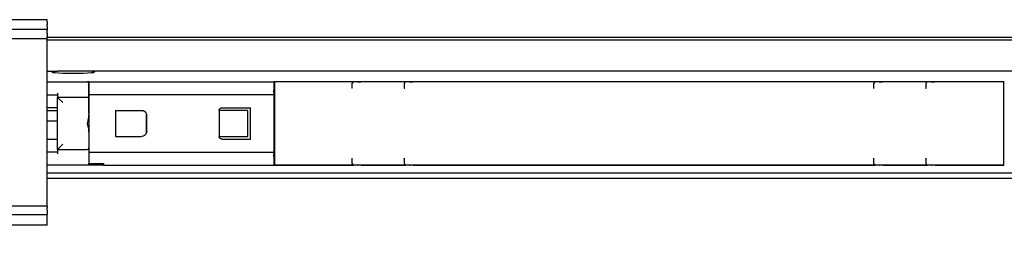
# Model space of a CAD drawing. Units: inches. Extents: x 0 to 584, y -6 to 404.
# Drawn here: x 289 to 298, y 345 to 348 of the extents above; entities that cross this region are included whole.
import ezdxf

# ---------------------------------------------------------------- set-up
doc = ezdxf.new("R2010")
doc.units = ezdxf.units.IN

# ---------------------------------------------------------------- blocks, each defined once
blk = doc.blocks.new('10900-2-0211_Winkel-SoftStop-Twin__65', base_point=(5596.5, 6922.19))
at = {"color": 1, "linetype": 'Continuous'}
for p, q in [((5777.5, 6940.19), (5779.48, 6940.19)), ((5778.49, 6940.09), (5778.4, 6940.03)), ((5778.4, 6940.03), (5778.6, 6939.98)), ((5778.86, 6940.14), (5778.49, 6940.09)), ((5778.6, 6939.98), (5779.04, 6939.93)), ((5779.48, 6940.19), (5778.86, 6940.14)), ((5779.04, 6939.93), (5779.71, 6939.88)), ((5785.52, 6940.19), (5779.48, 6940.19)), ((5779.71, 6939.88), (5780.54, 6939.85)), ((5780.54, 6939.85), (5781.49, 6939.83)), ((5781.49, 6939.83), (5782.5, 6939.83)), ((5782.5, 6939.83), (5783.51, 6939.83)), ((5783.51, 6939.83), (5784.45, 6939.85)), ((5784.45, 6939.85), (5785.29, 6939.88)), ((5785.29, 6939.88), (5785.95, 6939.93)), ((5786.14, 6940.14), (5785.52, 6940.19)), ((5996.48, 6940.19), (5785.52, 6940.19)), ((5785.95, 6939.93), (5786.4, 6939.98)), ((5786.51, 6940.09), (5786.14, 6940.14)), ((5786.4, 6939.98), (5786.59, 6940.03)), ((5786.59, 6940.03), (5786.51, 6940.09)), ((5785.6, 6938.19), (5785.2, 6938.19)), ((5836.3, 6938.19), (5821, 6938.19)), ((5836.99, 6938.19), (5836.3, 6938.19)), ((5837.64, 6938.19), (5836.99, 6938.19)), ((5846.3, 6938.19), (5837.64, 6938.19)), ((5846.99, 6938.19), (5846.3, 6938.19)), ((5847.64, 6938.19), (5846.99, 6938.19)), ((5936.3, 6938.19), (5847.64, 6938.19)), ((5936.99, 6938.19), (5936.3, 6938.19)), ((5937.64, 6938.19), (5936.99, 6938.19)), ((5946.3, 6938.19), (5937.64, 6938.19)), ((5946.99, 6938.19), (5946.3, 6938.19)), ((5947.64, 6938.19), (5946.99, 6938.19)), ((5961, 6938.19), (5947.64, 6938.19)), ((5779.5, 6932.59), (5777.5, 6932.59)), ((5777.5, 6930.69), (5779.5, 6930.69)), ((5785.2, 6922.19), (5777.5, 6922.19)), ((5788.3, 6922.19), (5785.2, 6922.19)), ((5821.1, 6922.19), (5821, 6922.19)), ((5836.3, 6922.19), (5821.1, 6922.19)), ((5836.99, 6922.19), (5836.3, 6922.19)), ((5846.3, 6922.19), (5836.99, 6922.19)), ((5846.99, 6922.19), (5846.3, 6922.19)), ((5936.3, 6922.19), (5846.99, 6922.19)), ((5936.99, 6922.19), (5936.3, 6922.19)), ((5946.3, 6922.19), (5936.99, 6922.19)), ((5946.99, 6922.19), (5946.3, 6922.19)), ((5960.9, 6922.19), (5946.99, 6922.19)), ((5961, 6922.19), (5960.9, 6922.19))]:
    blk.add_line(p, q, dxfattribs=at)
blk = doc.blocks.new('10900-3-0708_Einzugsdaempfer-Twin__66', base_point=(5623.5, 6922.19))
at = {"color": 1, "linetype": 'Continuous'}
for p, q in [((5777.5, 6938.19), (5785.2, 6938.19)), ((5785.2, 6938.19), (5785.36, 6938.14)), ((5785.36, 6938.14), (5785.44, 6938.06)), ((5785.5, 6934.89), (5785.5, 6937.89)), ((5785.6, 6936.99), (5785.6, 6938.19)), ((5785.6, 6938.19), (5821, 6938.19)), ((5785.6, 6936.59), (5785.6, 6936.99)), ((5785.6, 6936.16), (5785.6, 6936.59)), ((5821, 6938.19), (5821, 6936.99)), ((5821.1, 6937.44), (5821, 6937.44)), ((5821, 6936.99), (5821, 6936.59)), ((5821, 6936.16), (5821, 6936.59)), ((5821.1, 6938.19), (5821.1, 6932.58)), ((5836, 6937.19), (5836, 6937.89)), ((5836, 6937.03), (5836, 6937.19)), ((5836.02, 6936.88), (5836, 6937.03)), ((5836.99, 6938.19), (5836.3, 6938.19)), ((5836.99, 6938.19), (5837.64, 6938.19)), ((5846, 6937.19), (5846, 6937.89)), ((5846, 6937.03), (5846, 6937.19)), ((5846.02, 6936.88), (5846, 6937.03)), ((5846.99, 6938.19), (5846.3, 6938.19)), ((5846.99, 6938.19), (5847.64, 6938.19)), ((5936, 6937.19), (5936, 6937.89)), ((5936, 6937.03), (5936, 6937.19)), ((5936.02, 6936.88), (5936, 6937.03)), ((5936.99, 6938.19), (5936.3, 6938.19)), ((5936.99, 6938.19), (5937.64, 6938.19)), ((5946, 6937.19), (5946, 6937.89)), ((5946, 6937.03), (5946, 6937.19)), ((5946.02, 6936.88), (5946, 6937.03)), ((5946.99, 6938.19), (5946.3, 6938.19)), ((5946.99, 6938.19), (5947.64, 6938.19)), ((5960.9, 6922.19), (5960.9, 6938.19)), ((5960.9, 6937.44), (5961, 6937.44)), ((5777.5, 6935.69), (5779.5, 6935.69)), ((5779.5, 6935.99), (5779.5, 6935.19)), ((5779.5, 6925.19), (5779.5, 6935.19)), ((5779.5, 6935.19), (5780.5, 6934.19)), ((5785.2, 6935.19), (5779.5, 6935.19)), ((5785.5, 6936.19), (5785.6, 6936.19)), ((5785.5, 6934.19), (5785.5, 6934.89)), ((5785.5, 6934.89), (5785.5, 6934.19)), ((5785.6, 6935.66), (5785.6, 6936.16)), ((5821, 6935.66), (5785.6, 6935.66)), ((5785.6, 6935.48), (5785.6, 6935.66)), ((5785.6, 6924.9), (5785.6, 6935.48)), ((5821, 6936.16), (5821, 6935.66)), ((5821, 6935.66), (5821, 6935.48)), ((5821, 6935.48), (5821, 6924.9)), ((5778.02, 6933.19), (5777.5, 6933.19)), ((5778.88, 6933.19), (5778.02, 6933.19)), ((5779.5, 6933.19), (5778.88, 6933.19)), ((5785.5, 6932.14), (5785.5, 6934.19)), ((5810.5, 6932.69), (5810.52, 6932.83)), ((5810.52, 6932.83), (5810.53, 6932.88)), ((5810.53, 6932.88), (5810.58, 6932.96)), ((5810.58, 6932.96), (5810.72, 6933.1)), ((5810.72, 6933.1), (5810.81, 6933.15)), ((5810.81, 6933.15), (5810.85, 6933.16)), ((5810.85, 6933.16), (5811, 6933.19)), ((5811, 6933.19), (5816.5, 6933.19)), ((5816.5, 6927.19), (5816.5, 6933.19)), ((5785.39, 6931.13), (5785.31, 6930.72)), ((5785.41, 6931.23), (5785.39, 6931.13)), ((5785.46, 6931.61), (5785.41, 6931.23)), ((5785.47, 6931.67), (5785.46, 6931.61)), ((5785.5, 6932.14), (5785.47, 6931.67)), ((5790.6, 6932.69), (5790.6, 6927.69)), ((5790.6, 6932.69), (5795.6, 6932.69)), ((5795.6, 6932.69), (5795.89, 6932.64)), ((5795.89, 6932.64), (5795.98, 6932.61)), ((5795.98, 6932.61), (5796.16, 6932.52)), ((5796.16, 6932.52), (5796.43, 6932.24)), ((5796.43, 6932.24), (5796.52, 6932.07)), ((5796.5, 6932.11), (5796.5, 6931.87)), ((5796.5, 6931.87), (5796.5, 6928.5)), ((5796.52, 6932.07), (5796.55, 6931.98)), ((5796.55, 6931.98), (5796.58, 6931.85)), ((5796.58, 6931.85), (5796.6, 6931.69)), ((5796.6, 6928.69), (5796.6, 6931.69)), ((5810.5, 6932.69), (5810.5, 6927.69)), ((5816, 6932.69), (5810.5, 6932.69)), ((5816, 6927.69), (5816, 6932.69)), ((5821.1, 6932.58), (5821.1, 6922.19)), ((5785.31, 6930.72), (5785.2, 6930.19)), ((5785.2, 6930.19), (5785.31, 6929.63)), ((5785.31, 6929.63), (5785.41, 6929.12)), ((5785.41, 6929.12), (5785.47, 6928.72)), ((5777.5, 6927.19), (5777.53, 6927.19)), ((5777.53, 6927.19), (5779.23, 6927.19)), ((5779.23, 6927.19), (5779.5, 6927.19)), ((5785.47, 6928.72), (5785.47, 6928.65)), ((5785.47, 6928.65), (5785.5, 6928.24)), ((5785.5, 6928.24), (5785.5, 6926.19)), ((5790.6, 6927.69), (5795.6, 6927.69)), ((5795.89, 6927.73), (5795.6, 6927.69)), ((5795.98, 6927.76), (5795.89, 6927.73)), ((5796.16, 6927.86), (5795.98, 6927.76)), ((5796.43, 6928.13), (5796.16, 6927.86)), ((5796.52, 6928.3), (5796.43, 6928.13)), ((5796.5, 6928.5), (5796.5, 6928.26)), ((5796.55, 6928.4), (5796.52, 6928.3)), ((5796.58, 6928.53), (5796.55, 6928.4)), ((5796.6, 6928.69), (5796.58, 6928.53)), ((5810.52, 6927.54), (5810.5, 6927.69)), ((5810.5, 6927.69), (5816, 6927.69)), ((5810.53, 6927.5), (5810.52, 6927.54)), ((5810.58, 6927.41), (5810.53, 6927.5)), ((5810.71, 6927.27), (5810.58, 6927.41)), ((5810.81, 6927.23), (5810.71, 6927.27)), ((5810.85, 6927.21), (5810.81, 6927.23)), ((5811, 6927.19), (5810.85, 6927.21)), ((5811, 6927.19), (5816.5, 6927.19)), ((5779.5, 6925.19), (5780.5, 6926.19)), ((5785.5, 6926.19), (5785.5, 6925.69)), ((5785.5, 6926.19), (5785.5, 6925.69)), ((5785.5, 6925.69), (5785.5, 6925.49)), ((5785.5, 6925.49), (5785.5, 6922.49)), ((5779.5, 6924.69), (5777.5, 6924.69)), ((5779.5, 6925.19), (5785.2, 6925.19)), ((5779.5, 6925.19), (5779.5, 6924.39)), ((5785.5, 6924.19), (5785.6, 6924.19)), ((5785.6, 6924.71), (5785.6, 6924.9)), ((5785.6, 6924.71), (5821, 6924.71)), ((5785.6, 6924.21), (5785.6, 6924.71)), ((5785.6, 6923.79), (5785.6, 6924.21)), ((5785.6, 6923.39), (5785.6, 6923.79)), ((5785.6, 6922.49), (5785.6, 6923.39)), ((5821, 6924.9), (5821, 6924.71)), ((5821, 6924.71), (5821, 6924.21)), ((5821, 6923.79), (5821, 6924.21)), ((5821, 6923.79), (5821, 6923.39)), ((5821, 6923.39), (5821, 6922.19)), ((5836, 6923.35), (5836.02, 6923.5)), ((5846, 6923.35), (5846.02, 6923.5)), ((5936, 6923.35), (5936.02, 6923.5)), ((5946, 6923.35), (5946.02, 6923.5)), ((5785.2, 6922.19), (5777.5, 6922.19)), ((5785.36, 6922.23), (5785.2, 6922.19)), ((5786.5, 6922.19), (5785.2, 6922.19)), ((5785.36, 6922.23), (5785.44, 6922.31)), ((5785.6, 6922.49), (5788.3, 6922.49)), ((5788.3, 6922.19), (5786.5, 6922.19)), ((5788.3, 6922.49), (5788.3, 6922.19)), ((5788.3, 6922.19), (5821, 6922.19)), ((5821, 6922.94), (5821.1, 6922.94)), ((5821.1, 6922.19), (5836.3, 6922.19)), ((5836, 6923.19), (5836, 6923.35)), ((5836, 6922.54), (5836, 6923.19)), ((5836, 6922.54), (5836, 6922.44)), ((5836.99, 6922.19), (5836.3, 6922.19)), ((5837.69, 6922.19), (5836.99, 6922.19)), ((5837.69, 6922.19), (5846.3, 6922.19)), ((5846, 6923.19), (5846, 6923.35)), ((5846, 6922.52), (5846, 6923.19)), ((5846, 6922.52), (5846, 6922.44)), ((5846.99, 6922.19), (5846.3, 6922.19)), ((5847.69, 6922.19), (5846.99, 6922.19)), ((5847.69, 6922.19), (5936.3, 6922.19)), ((5936, 6923.19), (5936, 6923.35)), ((5936, 6922.52), (5936, 6923.19)), ((5936, 6922.52), (5936, 6922.44)), ((5936.99, 6922.19), (5936.3, 6922.19)), ((5937.69, 6922.19), (5936.99, 6922.19)), ((5937.69, 6922.19), (5946.3, 6922.19)), ((5946, 6923.19), (5946, 6923.35)), ((5946, 6922.52), (5946, 6923.19)), ((5946, 6922.52), (5946, 6922.44)), ((5946.99, 6922.19), (5946.3, 6922.19)), ((5947.69, 6922.19), (5946.99, 6922.19)), ((5947.69, 6922.19), (5960.9, 6922.19)), ((5960.9, 6922.94), (5961, 6922.94))]:
    blk.add_line(p, q, dxfattribs=at)
for centre, start, end in [((5785.2, 6937.89), 359.9964, 35.2649), ((5836.3, 6937.89), 90, 180), ((5846.3, 6937.89), 90, 180), ((5936.3, 6937.89), 90, 180), ((5946.3, 6937.89), 90, 180), ((5785.2, 6934.89), 359.9962, 90), ((5785.2, 6925.49), 270, 359.9976), ((5785.2, 6922.49), 324.7351, 0.0037), ((5836.3, 6922.49), 188.1782, 269.9999), ((5846.3, 6922.49), 188.1782, 269.9999), ((5936.3, 6922.49), 188.1782, 269.9999), ((5946.3, 6922.49), 188.1782, 269.9999)]:
    blk.add_arc(centre, 0.3, start, end, dxfattribs=at)
for points in [[(5835.98, 6937.78), (5835.99, 6937.83), (5836, 6937.89)], [(5835.98, 6936.94), (5835.99, 6936.98), (5836, 6937.03)], [(5837.1, 6938.17), (5837.04, 6938.18), (5836.99, 6938.19)], [(5845.98, 6937.78), (5845.99, 6937.83), (5846, 6937.89)], [(5845.98, 6936.94), (5845.99, 6936.98), (5846, 6937.03)], [(5847.1, 6938.17), (5847.04, 6938.18), (5846.99, 6938.19)], [(5935.98, 6937.78), (5935.99, 6937.83), (5936, 6937.89)], [(5935.98, 6936.94), (5935.99, 6936.98), (5936, 6937.03)], [(5937.1, 6938.17), (5937.04, 6938.18), (5936.99, 6938.19)], [(5945.98, 6937.78), (5945.99, 6937.83), (5946, 6937.89)], [(5945.98, 6936.94), (5945.99, 6936.98), (5946, 6937.03)], [(5947.1, 6938.17), (5947.04, 6938.18), (5946.99, 6938.19)], [(5836, 6923.35), (5835.99, 6923.39), (5835.98, 6923.44)], [(5846, 6923.35), (5845.99, 6923.39), (5845.98, 6923.44)], [(5936, 6923.35), (5935.99, 6923.39), (5935.98, 6923.44)], [(5946, 6923.35), (5945.99, 6923.39), (5945.98, 6923.44)], [(5836, 6922.49), (5835.99, 6922.54), (5835.98, 6922.59)], [(5836.99, 6922.19), (5837.04, 6922.19), (5837.1, 6922.21)], [(5846, 6922.49), (5845.99, 6922.54), (5845.98, 6922.59)], [(5846.99, 6922.19), (5847.04, 6922.19), (5847.1, 6922.21)], [(5936, 6922.49), (5935.99, 6922.54), (5935.98, 6922.59)], [(5936.99, 6922.19), (5937.04, 6922.19), (5937.1, 6922.21)], [(5946, 6922.49), (5945.99, 6922.54), (5945.98, 6922.59)], [(5946.99, 6922.19), (5947.04, 6922.19), (5947.1, 6922.21)]]:
    blk.add_spline(points, degree=3, dxfattribs=at)
blk = doc.blocks.new('10900-1-0107_SoftStopDuo-Baugruppe_1__67', base_point=(5596.5, 6922.19))
for name, p in [('10900-2-0211_Winkel-SoftStop-Twin__65', (5596.5, 6922.19)), ('10900-3-0708_Einzugsdaempfer-Twin__66', (5623.5, 6922.19))]:
    blk.add_blockref(name, p)
blk = doc.blocks.new('10900-6-0850_Blendenhalter__128', base_point=(5747.5, 6907.39))
at = {"color": 1, "linetype": 'Continuous'}
for p, q in [((5747.5, 6950.09), (5758, 6950.09)), ((5747.5, 6949.59), (5747.5, 6950.09)), ((5758, 6949.59), (5758, 6950.09)), ((5767, 6949.59), (5767, 6950.09)), ((5777.5, 6950.09), (5767, 6950.09)), ((5777.5, 6949.59), (5777.5, 6950.09)), ((5747.5, 6949.59), (5747.5, 6949.12)), ((5747.5, 6948.77), (5747.5, 6949.12)), ((5747.5, 6948.77), (5747.5, 6948.33)), ((5747.5, 6948.19), (5747.5, 6948.33)), ((5747.5, 6948.19), (5747.5, 6948.02)), ((5747.5, 6948.19), (5758, 6948.19)), ((5747.5, 6947.53), (5747.5, 6948.02)), ((5758, 6949.12), (5758, 6949.59)), ((5758, 6948.77), (5758, 6949.12)), ((5758, 6948.33), (5758, 6948.77)), ((5758, 6948.19), (5758, 6948.33)), ((5758, 6948.02), (5758, 6948.19)), ((5758, 6947.53), (5758, 6948.02)), ((5767, 6949.12), (5767, 6949.59)), ((5767, 6948.77), (5767, 6949.12)), ((5767, 6948.33), (5767, 6948.77)), ((5767, 6948.19), (5767, 6948.33)), ((5767, 6948.02), (5767, 6948.19)), ((5777.5, 6948.19), (5767, 6948.19)), ((5767, 6947.53), (5767, 6948.02)), ((5777.5, 6949.59), (5777.5, 6949.12)), ((5777.5, 6948.77), (5777.5, 6949.12)), ((5777.5, 6948.77), (5777.5, 6948.33)), ((5777.5, 6948.19), (5777.5, 6948.33)), ((5777.5, 6948.19), (5777.5, 6948.02)), ((5777.5, 6947.53), (5777.5, 6948.02)), ((5747.5, 6947.53), (5747.5, 6946.89)), ((5747.5, 6946.39), (5747.5, 6946.89)), ((5777.5, 6946.39), (5747.5, 6946.39)), ((5747.5, 6943.69), (5747.5, 6946.39)), ((5758, 6946.89), (5758, 6947.53)), ((5758, 6946.89), (5758, 6946.39)), ((5767, 6946.89), (5767, 6947.53)), ((5767, 6946.89), (5767, 6946.39)), ((5777.5, 6947.53), (5777.5, 6946.89)), ((5777.5, 6946.39), (5777.5, 6946.89)), ((5777.5, 6943.69), (5777.5, 6946.39)), ((5747.5, 6916.65), (5747.5, 6943.69)), ((5777.5, 6916.65), (5777.5, 6943.69)), ((5747.5, 6914.35), (5747.5, 6916.65)), ((5777.5, 6914.35), (5777.5, 6916.65)), ((5747.5, 6914.35), (5747.5, 6914.04)), ((5777.5, 6914.35), (5747.5, 6914.35)), ((5747.5, 6913.54), (5747.5, 6914.04)), ((5777.5, 6914.35), (5777.5, 6914.04)), ((5777.5, 6913.54), (5777.5, 6914.04)), ((5747.5, 6913.54), (5747.5, 6912.72)), ((5747.5, 6912.57), (5747.5, 6912.72)), ((5747.5, 6912.72), (5777.5, 6912.72)), ((5747.5, 6911.96), (5747.5, 6912.57)), ((5777.5, 6913.54), (5777.5, 6912.72)), ((5777.5, 6912.57), (5777.5, 6912.72)), ((5777.5, 6911.96), (5777.5, 6912.57)), ((5747.5, 6911.08), (5747.5, 6911.96)), ((5747.5, 6910.69), (5747.5, 6911.08)), ((5777.5, 6910.69), (5747.5, 6910.69)), ((5757.5, 6910.19), (5757.5, 6910.69)), ((5757.5, 6910.19), (5757.5, 6908.71)), ((5767.5, 6910.19), (5767.5, 6910.69)), ((5767.5, 6910.19), (5767.5, 6908.71)), ((5777.5, 6911.08), (5777.5, 6911.96)), ((5777.5, 6910.69), (5777.5, 6911.08)), ((5757.5, 6908.39), (5757.5, 6908.71)), ((5767.5, 6908.39), (5757.5, 6908.39)), ((5757.5, 6908.09), (5757.5, 6908.39)), ((5767.5, 6908.39), (5767.5, 6908.71)), ((5767.5, 6908.09), (5767.5, 6908.39)), ((5757.5, 6907.69), (5757.5, 6908.09)), ((5757.5, 6907.39), (5757.5, 6907.69)), ((5767.5, 6907.39), (5757.5, 6907.39)), ((5767.5, 6908.09), (5767.5, 6907.69)), ((5767.5, 6907.39), (5767.5, 6907.69))]:
    blk.add_line(p, q, dxfattribs=at)
blk = doc.blocks.new('10900-1-0101_Blendenhalter-Baugruppe_06__129', base_point=(5747.5, 6907.39))
blk.add_blockref('10900-6-0850_Blendenhalter__128', (5747.5, 6907.39))
blk = doc.blocks.new('10900-EP-01_21_Laufschiene-2-Fluegel__162', base_point=(3793.5, 6904.19))
at = {"color": 1, "linetype": 'Continuous'}
for p, q in [((6084.5, 6946.69), (5777.5, 6946.69)), ((6084.5, 6946.19), (5777.5, 6946.19))]:
    blk.add_line(p, q, dxfattribs=at)
blk = doc.blocks.new('10900-EP-01_41_Fluegel-Glas-Griffmuschel-10_00_2__169', base_point=(5448.5, 4891.19))
at = {"color": 1, "linetype": 'Continuous'}
for p, q in [((5777.5, 6920.69), (6084.5, 6920.69)), ((5777.5, 6919.69), (6084.5, 6919.69))]:
    blk.add_line(p, q, dxfattribs=at)
blk = doc.blocks.new('10900-EP-01__171', base_point=(3658.5, 4784.19))
for name, p in [('10900-EP-01_21_Laufschiene-2-Fluegel__162', (3793.5, 6904.19)), ('10900-1-0101_Blendenhalter-Baugruppe_06__129', (5747.5, 6907.39)), ('10900-1-0107_SoftStopDuo-Baugruppe_1__67', (5596.5, 6922.19)), ('10900-EP-01_41_Fluegel-Glas-Griffmuschel-10_00_2__169', (5448.5, 4891.19))]:
    blk.add_blockref(name, p)
blk = doc.blocks.new('003-02_Deckenbefestigung-Festfeld-2-Glasfluegel', base_point=(5443.497, 5931.687))
blk.add_blockref('10900-EP-01__171', (3658.497, 4784.187))

msp = doc.modelspace()

# ---------------------------------------------------------------- block references
at = {"xscale": 0.05, "yscale": 0.05, "zscale": 0.05}
msp.add_blockref('003-02_Deckenbefestigung-Festfeld-2-Glasfluegel', (272.1748, 296.5844), dxfattribs=at)

doc.saveas('drawing.dxf')
